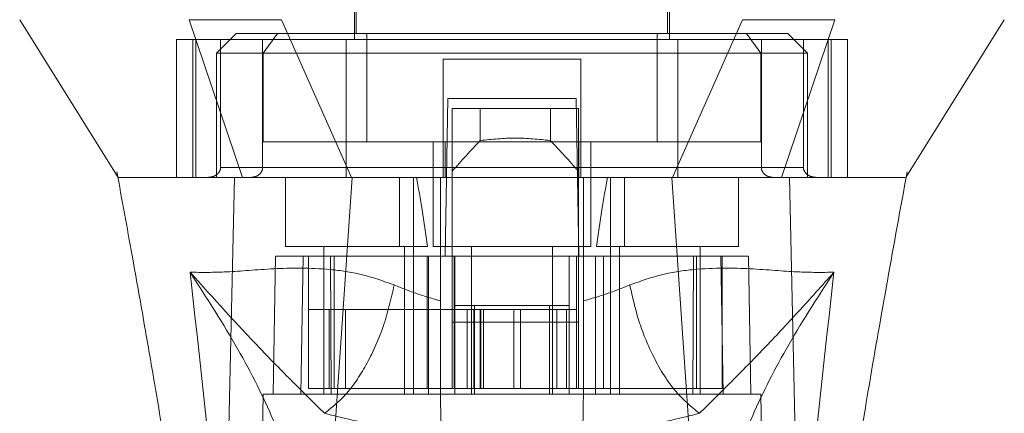
# Model space of a CAD drawing. Units: inches. Extents: x 0 to 23.4, y 0 to 16.5.
# Drawn here: x 7.3 to 7.5, y 13.3 to 13.4 of the extents above; entities that cross this region are included whole.
import ezdxf

# ---------------------------------------------------------------- set-up
doc = ezdxf.new("R2010")
doc.units = ezdxf.units.IN
doc.header["$MEASUREMENT"] = 0
doc.linetypes.add('HIDDEN', pattern=[0.075, 0.05, -0.025])

msp = doc.modelspace()

# ---------------------------------------------------------------- linework, layer by layer
at = {"color": 7, "linetype": 'HIDDEN', "lineweight": 0}
for p, q in [((7.33511, 13.41619), (7.33511, 13.34819)), ((7.39238, 13.34819), (7.39238, 13.41619)), ((7.33547, 13.40975), (7.33547, 13.34926)), ((7.39202, 13.34926), (7.39202, 13.40975)), ((7.31364, 13.34926), (7.31006, 13.34568)), ((7.32115, 13.34926), (7.31364, 13.34926)), ((7.32115, 13.34926), (7.31856, 13.34568)), ((7.33737, 13.34926), (7.32115, 13.34926)), ((7.33737, 13.32958), (7.33737, 13.34926)), ((7.39012, 13.34926), (7.33737, 13.34926)), ((7.39012, 13.32958), (7.39012, 13.34926)), ((7.39012, 13.34926), (7.40634, 13.34926)), ((7.41385, 13.34926), (7.40634, 13.34926)), ((7.40634, 13.34926), (7.40893, 13.34568)), ((7.41743, 13.34568), (7.41385, 13.34926)), ((7.33363, 13.34819), (7.30278, 13.34819)), ((7.30278, 13.34819), (7.30278, 13.32313)), ((7.30576, 13.34819), (7.30576, 13.32313)), ((7.30633, 13.32313), (7.30633, 13.34819)), ((7.31081, 13.34819), (7.31081, 13.32492)), ((7.31844, 13.32492), (7.31844, 13.34819)), ((7.33363, 13.32313), (7.33363, 13.34819)), ((7.39386, 13.34819), (7.33363, 13.34819)), ((7.39386, 13.34819), (7.39386, 13.32313)), ((7.42471, 13.34819), (7.39386, 13.34819)), ((7.40905, 13.32492), (7.40905, 13.34819)), ((7.41669, 13.34819), (7.41669, 13.32492)), ((7.42117, 13.34819), (7.42117, 13.32313)), ((7.42173, 13.32313), (7.42173, 13.34819)), ((7.42471, 13.34819), (7.42471, 13.32313)), ((7.31856, 13.34568), (7.31006, 13.34568)), ((7.31006, 13.34568), (7.31006, 13.32313)), ((7.31856, 13.34568), (7.40893, 13.34568)), ((7.31856, 13.32958), (7.31856, 13.34568)), ((7.40893, 13.34568), (7.40893, 13.32958)), ((7.41743, 13.34568), (7.40893, 13.34568)), ((7.41743, 13.32313), (7.41743, 13.34568)), ((7.37627, 13.34461), (7.35122, 13.34461)), ((7.35122, 13.34461), (7.35122, 13.32492)), ((7.37627, 13.34461), (7.37627, 13.32492)), ((7.35161, 13.30882), (7.35211, 13.33745)), ((7.35211, 13.33745), (7.37538, 13.33745)), ((7.37538, 13.33745), (7.37588, 13.30882)), ((7.35289, 13.33566), (7.35289, 13.30882)), ((7.3758, 13.33566), (7.35289, 13.33566)), ((7.35798, 13.32983), (7.35798, 13.33566)), ((7.37071, 13.33566), (7.37071, 13.32983)), ((7.3758, 13.33566), (7.3758, 13.30882)), ((7.35158, 13.32958), (7.31856, 13.32958)), ((7.34943, 13.32958), (7.34943, 13.31061)), ((7.35158, 13.32313), (7.35158, 13.32958)), ((7.35158, 13.32958), (7.3758, 13.32958)), ((7.37591, 13.32958), (7.37591, 13.32313)), ((7.40893, 13.32958), (7.37591, 13.32958)), ((7.37806, 13.31061), (7.37806, 13.32958)), ((7.29197, 13.32415), (7.29214, 13.32326)), ((7.31081, 13.32492), (7.31844, 13.32492)), ((7.35122, 13.32492), (7.31081, 13.32492)), ((7.33363, 13.32492), (7.39386, 13.32492)), ((7.41669, 13.32492), (7.37627, 13.32492)), ((7.40905, 13.32492), (7.41669, 13.32492)), ((7.43528, 13.32284), (7.43552, 13.32415)), ((7.31152, 13.32313), (7.31006, 13.32313)), ((7.32259, 13.32313), (7.32259, 13.31061)), ((7.34329, 13.32313), (7.34329, 13.31061)), ((7.34585, 13.31061), (7.34585, 13.32313)), ((7.35076, 13.30884), (7.35076, 13.32313)), ((7.37673, 13.32313), (7.37673, 13.30884)), ((7.38164, 13.32313), (7.38164, 13.31061)), ((7.3842, 13.31061), (7.3842, 13.32313)), ((7.40491, 13.31061), (7.40491, 13.32313)), ((7.41743, 13.32313), (7.4158, 13.32313)), ((7.43528, 13.32313), (7.43528, 13.32314)), ((7.32259, 13.31061), (7.3484, 13.31061)), ((7.32957, 13.31061), (7.32957, 13.28376)), ((7.34424, 13.28376), (7.34424, 13.31061)), ((7.34585, 13.28376), (7.34585, 13.31061)), ((7.34943, 13.31061), (7.36375, 13.31061)), ((7.35641, 13.31061), (7.35641, 13.28376)), ((7.36375, 13.31061), (7.37806, 13.31061)), ((7.37108, 13.28376), (7.37108, 13.31061)), ((7.37909, 13.31061), (7.40491, 13.31061)), ((7.38164, 13.31061), (7.38164, 13.28376)), ((7.38325, 13.31061), (7.38325, 13.28376)), ((7.39793, 13.28376), (7.39793, 13.31061)), ((7.3208, 13.30882), (7.32036, 13.28376)), ((7.3208, 13.30882), (7.32581, 13.30882)), ((7.32581, 13.30882), (7.32537, 13.28376)), ((7.32581, 13.30882), (7.34859, 13.30882)), ((7.32677, 13.28484), (7.32677, 13.30882)), ((7.33075, 13.30882), (7.33092, 13.28376)), ((7.33146, 13.30882), (7.33146, 13.28484)), ((7.34833, 13.30882), (7.34833, 13.28484)), ((7.34859, 13.30882), (7.35337, 13.30882)), ((7.34859, 13.30882), (7.34859, 13.28376)), ((7.35076, 13.28376), (7.35076, 13.30882)), ((7.35289, 13.29683), (7.35289, 13.30882)), ((7.35325, 13.30882), (7.35325, 13.28484)), ((7.35337, 13.28376), (7.35337, 13.30882)), ((7.37412, 13.30882), (7.35337, 13.30882)), ((7.37412, 13.30882), (7.37412, 13.28376)), ((7.37412, 13.30882), (7.3789, 13.30882)), ((7.37544, 13.30882), (7.37544, 13.28484)), ((7.3758, 13.30882), (7.3758, 13.29683)), ((7.37673, 13.30882), (7.37673, 13.28376)), ((7.3789, 13.30882), (7.3789, 13.28376)), ((7.3789, 13.30882), (7.40168, 13.30882)), ((7.38036, 13.28484), (7.38036, 13.30882)), ((7.39657, 13.28376), (7.39674, 13.30882)), ((7.39723, 13.28484), (7.39723, 13.30882)), ((7.40212, 13.28376), (7.40168, 13.30882)), ((7.40168, 13.30882), (7.40669, 13.30882)), ((7.40193, 13.28484), (7.40193, 13.30882)), ((7.40713, 13.28376), (7.40669, 13.30882)), ((7.33056, 13.29915), (7.32677, 13.29915)), ((7.33056, 13.29915), (7.35325, 13.29915)), ((7.33056, 13.28484), (7.33056, 13.29915)), ((7.33349, 13.28484), (7.33349, 13.29915)), ((7.35683, 13.29915), (7.35325, 13.29915)), ((7.35325, 13.28484), (7.35325, 13.29915)), ((7.35337, 13.29987), (7.35695, 13.29987)), ((7.35562, 13.29915), (7.35562, 13.28484)), ((7.35683, 13.29915), (7.35683, 13.28484)), ((7.37186, 13.29915), (7.35683, 13.29915)), ((7.35695, 13.29987), (7.35695, 13.28376)), ((7.35695, 13.29987), (7.37055, 13.29987)), ((7.35796, 13.29915), (7.35796, 13.28484)), ((7.35811, 13.28484), (7.35811, 13.29915)), ((7.35858, 13.28484), (7.35858, 13.29915)), ((7.3641, 13.28484), (7.3641, 13.29915)), ((7.36527, 13.29915), (7.36527, 13.28484)), ((7.37055, 13.28376), (7.37055, 13.29987)), ((7.37055, 13.29987), (7.37412, 13.29987)), ((7.37186, 13.28484), (7.37186, 13.29915)), ((7.37544, 13.29915), (7.37186, 13.29915)), ((7.37365, 13.28484), (7.37365, 13.29915)), ((7.3758, 13.29683), (7.35289, 13.29683)), ((7.35289, 13.28484), (7.35289, 13.29683)), ((7.3758, 13.28484), (7.3758, 13.29683)), ((7.34833, 13.28484), (7.35325, 13.28484)), ((7.35683, 13.28484), (7.35325, 13.28484)), ((7.35683, 13.28484), (7.37186, 13.28484)), ((7.37544, 13.28484), (7.37186, 13.28484)), ((7.37544, 13.28484), (7.38036, 13.28484)), ((7.31857, 13.28376), (7.31748, 13.22113)), ((7.32537, 13.28376), (7.31857, 13.28376)), ((7.32537, 13.28376), (7.34859, 13.28376)), ((7.33092, 13.28376), (7.32537, 13.28376)), ((7.34859, 13.28376), (7.33092, 13.28376)), ((7.3789, 13.28376), (7.34859, 13.28376)), ((7.3789, 13.28376), (7.40212, 13.28376)), ((7.39657, 13.28376), (7.3789, 13.28376)), ((7.40212, 13.28376), (7.39657, 13.28376)), ((7.40892, 13.28376), (7.40212, 13.28376)), ((7.41001, 13.22113), (7.40892, 13.28376))]:
    msp.add_line(p, q, dxfattribs=at)
at = {"color": 7, "linetype": 'Continuous', "lineweight": 15}
for p, q in [((7.27432, 13.35177), (7.29221, 13.32313)), ((7.30513, 13.35177), (7.31481, 13.32313)), ((7.33459, 13.32313), (7.32186, 13.35177)), ((7.40563, 13.35177), (7.3929, 13.32313)), ((7.41268, 13.32313), (7.42236, 13.35177)), ((7.43528, 13.32314), (7.45317, 13.35177)), ((7.32896, 13.23945), (7.33471, 13.32313)), ((7.3929, 13.32313), (7.33459, 13.32313)), ((7.39853, 13.23945), (7.39278, 13.32313)), ((7.41614, 13.2323), (7.41416, 13.32313))]:
    msp.add_line(p, q, dxfattribs=at)
at = {"color": 7, "linetype": 'Continuous', "lineweight": 15, "flags": 128}
msp.add_lwpolyline([(7.31135, 13.2323), (7.31234, 13.27772), (7.31333, 13.32313)], dxfattribs=at)
at = {"color": 7, "linetype": 'HIDDEN', "lineweight": 0}
for centre, major_axis, ratio, start_param, end_param in [((7.48703, 13.22433), (0.17226, 0), 0.924555, 2.417532, 2.463349), ((7.24166, 13.22433), (0.17226, 0), 0.924555, 0.678244, 0.724061), ((7.3369, 13.26225), (0, 0.08119), 0.176327, 5.350408, 5.560287), ((7.39059, 13.26225), (0, 0.08119), 0.176327, 0.722899, 0.932777)]:
    msp.add_ellipse(centre, major_axis=major_axis, ratio=ratio, start_param=start_param, end_param=end_param, dxfattribs=at)
at = {"color": 7, "linetype": 'Continuous', "lineweight": 15}
for points, knots in [([(7.32186, 13.35177), (7.31863, 13.35176), (7.31378, 13.35176), (7.30841, 13.35177), (7.30623, 13.35177), (7.30513, 13.35177)], [0, 0, 0, 0, 0.49521, 0.743791, 1, 1, 1, 1]), ([(7.42236, 13.35177), (7.42009, 13.35176), (7.41669, 13.35176), (7.41063, 13.35177), (7.40732, 13.35177), (7.40563, 13.35177)], [0, 0, 0, 0, 0.495208, 0.74379, 1, 1, 1, 1]), ([(7.29214, 13.32326), (7.29307, 13.31818), (7.29476, 13.30891), (7.297, 13.2963), (7.29878, 13.28601), (7.30044, 13.27612), (7.3023, 13.26472), (7.30446, 13.25054), (7.30661, 13.23514), (7.30767, 13.22451), (7.30817, 13.21948)], [0, 0, 0, 0, 0.14994, 0.273516, 0.369674, 0.450063, 0.559309, 0.697134, 0.856552, 1, 1, 1, 1]), ([(7.29221, 13.32313), (7.2922, 13.32313), (7.29213, 13.32313), (7.2922, 13.32313), (7.29224, 13.32313)], [0, 0, 0, 0, 0.2399241, 1, 1, 1, 1]), ([(7.33471, 13.32313), (7.33347, 13.32313), (7.33098, 13.32313), (7.32694, 13.32313), (7.32267, 13.32313), (7.31879, 13.32313), (7.31563, 13.32313), (7.3141, 13.32313), (7.31333, 13.32313)], [0, 0, 0, 0, 0.1405665, 0.283158, 0.4801138, 0.6827814, 0.8399659, 1, 1, 1, 1]), ([(7.33459, 13.32313), (7.33256, 13.32313), (7.32731, 13.32313), (7.32012, 13.32313), (7.31648, 13.32313), (7.31481, 13.32313)], [0, 0, 0, 0, 0.253957, 0.656321, 1, 1, 1, 1]), ([(7.39278, 13.32313), (7.39014, 13.32313), (7.38483, 13.32313), (7.37679, 13.32313), (7.3687, 13.32313), (7.35897, 13.32313), (7.34757, 13.32313), (7.33901, 13.32313), (7.33471, 13.32313)], [0, 0, 0, 0, 0.138245, 0.276934, 0.415179, 0.553867, 0.776006, 1, 1, 1, 1]), ([(7.41416, 13.32313), (7.4135, 13.32313), (7.41218, 13.32313), (7.4094, 13.32313), (7.40576, 13.32313), (7.40144, 13.32313), (7.39707, 13.32313), (7.39422, 13.32313), (7.39278, 13.32313)], [0, 0, 0, 0, 0.137442, 0.276775, 0.473732, 0.6764, 0.836687, 1, 1, 1, 1]), ([(7.41268, 13.32313), (7.41148, 13.32313), (7.40838, 13.32313), (7.4016, 13.32313), (7.39565, 13.32313), (7.3929, 13.32313)], [0, 0, 0, 0, 0.253957, 0.656369, 1, 1, 1, 1]), ([(7.4351, 13.32313), (7.43509, 13.32313), (7.43504, 13.32313), (7.43307, 13.32313), (7.42913, 13.32313), (7.42333, 13.32313), (7.41835, 13.32313), (7.41438, 13.32313), (7.41268, 13.32313)], [0, 0, 0, 0, 0.083196, 0.280662, 0.579305, 0.731768, 0.885376, 1, 1, 1, 1]), ([(7.43517, 13.32313), (7.43518, 13.32313), (7.43523, 13.32313), (7.43382, 13.32313), (7.43101, 13.32313), (7.42653, 13.32313), (7.42097, 13.32313), (7.41617, 13.32313), (7.41416, 13.32313)], [0, 0, 0, 0, 0.1075176, 0.2921989, 0.4781051, 0.6685706, 0.8610626, 1, 1, 1, 1]), ([(7.41934, 13.21942), (7.42016, 13.22715), (7.42186, 13.2433), (7.42523, 13.26503), (7.42855, 13.28515), (7.43176, 13.30357), (7.43408, 13.31628), (7.43528, 13.32284)], [0, 0, 0, 0, 0.221311, 0.461838, 0.623667, 0.80564, 1, 1, 1, 1])]:
    msp.add_open_spline(points, degree=3, knots=knots, dxfattribs=at)
at = {"color": 7, "linetype": 'HIDDEN', "lineweight": 0}
for points, knots in [([(7.37071, 13.32983), (7.36859, 13.33005), (7.36435, 13.33049), (7.36011, 13.33005), (7.35798, 13.32983)], [0, 0, 0, 0, 0.5, 1, 1, 1, 1]), ([(7.31081, 13.32492), (7.3108, 13.32481), (7.31078, 13.32456), (7.3106, 13.32415), (7.31021, 13.32368), (7.30948, 13.32324), (7.30885, 13.32317), (7.30849, 13.32313)], [0, 0, 0, 0, 0.083434, 0.185914, 0.343048, 0.620615, 1, 1, 1, 1]), ([(7.31631, 13.32313), (7.31661, 13.32316), (7.3172, 13.32323), (7.31788, 13.32366), (7.31829, 13.32419), (7.31843, 13.32463), (7.31844, 13.32487), (7.31844, 13.32492)], [0, 0, 0, 0, 0.296532, 0.567107, 0.759245, 0.952306, 1, 1, 1, 1]), ([(7.35122, 13.32313), (7.35122, 13.32315), (7.35122, 13.32319), (7.35122, 13.32352), (7.35122, 13.32399), (7.35122, 13.32449), (7.35122, 13.32481), (7.35122, 13.32492)], [0, 0, 0, 0, 0.221869, 0.443821, 0.663185, 0.877012, 1, 1, 1, 1]), ([(7.37627, 13.32492), (7.37627, 13.32473), (7.37627, 13.32433), (7.37627, 13.3238), (7.37627, 13.3234), (7.37627, 13.32317), (7.37627, 13.32314), (7.37627, 13.32313)], [0, 0, 0, 0, 0.207666, 0.4152438, 0.6253282, 0.8407526, 1, 1, 1, 1]), ([(7.41118, 13.32313), (7.41088, 13.32316), (7.41029, 13.32323), (7.40961, 13.32366), (7.4092, 13.32419), (7.40906, 13.32463), (7.40905, 13.32487), (7.40905, 13.32492)], [0, 0, 0, 0, 0.296532, 0.567107, 0.759245, 0.952306, 1, 1, 1, 1]), ([(7.41669, 13.32492), (7.41669, 13.32481), (7.41671, 13.32456), (7.41689, 13.32415), (7.41729, 13.32368), (7.41801, 13.32324), (7.41864, 13.32317), (7.419, 13.32313)], [0, 0, 0, 0, 0.083434, 0.185914, 0.343048, 0.620615, 1, 1, 1, 1]), ([(7.31333, 13.32313), (7.31124, 13.32313), (7.30704, 13.32313), (7.30054, 13.32313), (7.29572, 13.32313), (7.29282, 13.32313), (7.29241, 13.32313), (7.29221, 13.32313)], [0, 0, 0, 0, 0.149251, 0.299915, 0.609044, 0.807951, 1, 1, 1, 1]), ([(7.31481, 13.32313), (7.31109, 13.32313), (7.30355, 13.32313), (7.29748, 13.32313), (7.294, 13.32313), (7.29246, 13.32313), (7.2924, 13.32313), (7.29239, 13.32313)], [0, 0, 0, 0, 0.265723, 0.53871, 0.726439, 0.915538, 1, 1, 1, 1]), ([(7.34235, 13.30361), (7.34036, 13.30431), (7.33631, 13.30575), (7.32856, 13.30676), (7.31993, 13.30664), (7.31148, 13.30583), (7.30737, 13.30589), (7.30527, 13.30592)], [0, 0, 0, 0, 0.112427, 0.227999, 0.470967, 0.729596, 1, 1, 1, 1]), ([(7.30527, 13.30592), (7.30696, 13.29079), (7.31063, 13.25783), (7.31344, 13.22488), (7.31496, 13.20705)], [0, 0, 0, 0, 0.4589676, 1, 1, 1, 1]), ([(7.32643, 13.25694), (7.32597, 13.26034), (7.32505, 13.26713), (7.32068, 13.27899), (7.31436, 13.29184), (7.3083, 13.30122), (7.30527, 13.30592)], [0, 0, 0, 0, 0.250336, 0.499328, 0.749214, 1, 1, 1, 1]), ([(7.30527, 13.30592), (7.30953, 13.30119), (7.31579, 13.29424), (7.32363, 13.28629), (7.32775, 13.28223), (7.32969, 13.28031)], [0, 0, 0, 0, 0.530699, 0.778686, 1, 1, 1, 1]), ([(7.42222, 13.30592), (7.42012, 13.30589), (7.41601, 13.30583), (7.40756, 13.30664), (7.39893, 13.30676), (7.39118, 13.30575), (7.38713, 13.30431), (7.38514, 13.30361)], [0, 0, 0, 0, 0.270404, 0.529033, 0.772001, 0.887573, 1, 1, 1, 1]), ([(7.3978, 13.28031), (7.39974, 13.28223), (7.40386, 13.28629), (7.40961, 13.29214), (7.41574, 13.29867), (7.42004, 13.30349), (7.42222, 13.30592)], [0, 0, 0, 0, 0.221305, 0.46928, 0.73164, 1, 1, 1, 1]), ([(7.42222, 13.30592), (7.41919, 13.30123), (7.41313, 13.29184), (7.40682, 13.27899), (7.40244, 13.26713), (7.40152, 13.26034), (7.40106, 13.25694)], [0, 0, 0, 0, 0.250615, 0.500592, 0.74964, 1, 1, 1, 1]), ([(7.41253, 13.20705), (7.41405, 13.22488), (7.41686, 13.25783), (7.42053, 13.29079), (7.42222, 13.30592)], [0, 0, 0, 0, 0.541032, 1, 1, 1, 1]), ([(7.35076, 13.30072), (7.34933, 13.30113), (7.3464, 13.30197), (7.34372, 13.30305), (7.34235, 13.30361)], [0, 0, 0, 0, 0.488531, 1, 1, 1, 1]), ([(7.38514, 13.30361), (7.38377, 13.30305), (7.38109, 13.30197), (7.37816, 13.30113), (7.37673, 13.30072)], [0, 0, 0, 0, 0.512159, 1, 1, 1, 1]), ([(7.3978, 13.28031), (7.39626, 13.28156), (7.39317, 13.28407), (7.3894, 13.29031), (7.38663, 13.297), (7.38564, 13.3014), (7.38514, 13.30361)], [0, 0, 0, 0, 0.279768, 0.559535, 0.779767, 1, 1, 1, 1]), ([(7.32677, 13.28484), (7.32899, 13.28484), (7.33384, 13.28484), (7.34214, 13.28484), (7.34743, 13.28484), (7.34833, 13.28484)], [0, 0, 0, 0, 0.412011, 0.899912, 1, 1, 1, 1]), ([(7.38036, 13.28484), (7.38399, 13.28484), (7.39191, 13.28484), (7.39859, 13.28484), (7.40144, 13.28484), (7.40193, 13.28484)], [0, 0, 0, 0, 0.411993, 0.900488, 1, 1, 1, 1]), ([(7.35211, 13.2061), (7.35196, 13.21462), (7.35166, 13.23182), (7.35121, 13.25771), (7.35091, 13.27508), (7.35076, 13.28376)], [0, 0, 0, 0, 0.329115, 0.664557, 1, 1, 1, 1]), ([(7.37673, 13.28376), (7.37656, 13.27366), (7.37624, 13.25566), (7.37579, 13.22977), (7.37552, 13.21399), (7.37538, 13.2061)], [0, 0, 0, 0, 0.39035, 0.695175, 1, 1, 1, 1]), ([(7.32969, 13.28031), (7.33304, 13.27948), (7.33968, 13.27782), (7.34717, 13.27696), (7.35088, 13.27654)], [0, 0, 0, 0, 0.503629, 1, 1, 1, 1]), ([(7.37661, 13.27654), (7.38034, 13.27696), (7.38782, 13.27782), (7.39447, 13.27948), (7.3978, 13.28031)], [0, 0, 0, 0, 0.498927, 1, 1, 1, 1])]:
    msp.add_open_spline(points, degree=3, knots=knots, dxfattribs=at)
msp.add_open_spline([(7.34235, 13.30361), (7.34177, 13.3011), (7.34062, 13.2961), (7.33754, 13.28927), (7.33382, 13.28359), (7.33107, 13.2814), (7.32969, 13.28031)], degree=3, dxfattribs=at)

doc.saveas('drawing.dxf')
